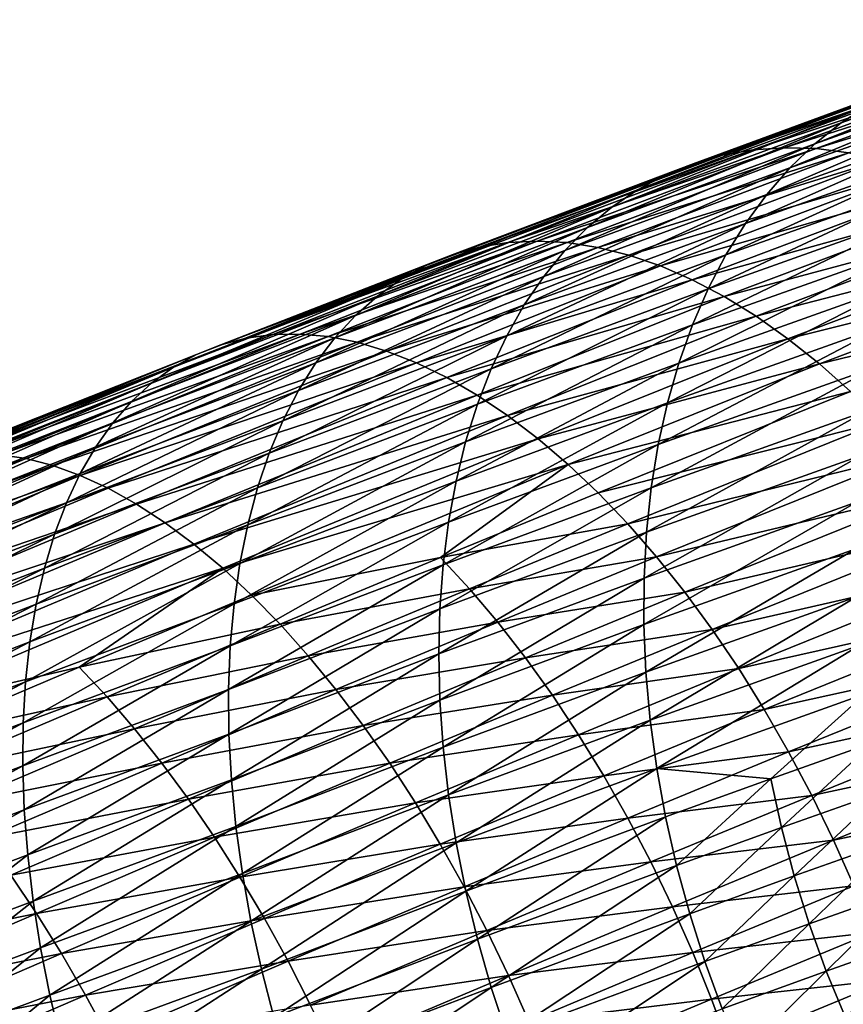
# Model space of a CAD drawing. Extents: x -148 to 357, y -520 to 98.
# Drawn here: x 284 to 292, y 34 to 43 of the extents above; entities that cross this region are included whole.
import ezdxf

# ---------------------------------------------------------------- set-up
doc = ezdxf.new("R2010")
doc.units = 0
doc.layers.add('L26', color=7, linetype='CONTINUOUS')

msp = doc.modelspace()

# ---------------------------------------------------------------- linework, layer by layer
at = {"layer": 'L26', "color": 7}
for points in [[(293.9235, 42.92316, -447.9023), (294.1946, 43.09356, -448.2231), (291.7753, 42.16189, -449.9778)], [(291.7753, 42.16189, -449.9778), (294.1946, 43.09356, -448.2231), (292.0269, 42.32591, -450.3174)], [(293.6655, 42.7268, -447.5854), (293.9235, 42.92316, -447.9023), (291.5369, 41.97192, -449.6423)], [(291.5369, 41.97192, -449.6423), (293.9235, 42.92316, -447.9023), (291.7753, 42.16189, -449.9778)], [(290.4377, 41.79347, -452.8359), (292.5652, 42.57344, -451.0031), (292.8495, 42.65592, -451.3464)], [(290.7034, 41.86957, -453.1953), (290.4377, 41.79347, -452.8359), (292.8495, 42.65592, -451.3464)], [(290.7034, 41.86957, -453.1953), (292.8495, 42.65592, -451.3464), (293.1425, 42.71037, -451.6881)], [(290.978, 41.91773, -453.5528), (290.7034, 41.86957, -453.1953), (293.1425, 42.71037, -451.6881)], [(290.978, 41.91773, -453.5528), (293.1425, 42.71037, -451.6881), (293.4429, 42.73657, -452.0266)], [(291.2602, 41.93778, -453.907), (290.978, 41.91773, -453.5528), (293.4429, 42.73657, -452.0266)], [(291.2602, 41.93778, -453.907), (293.4429, 42.73657, -452.0266), (293.7493, 42.73441, -452.3607)], [(291.5491, 41.92961, -454.2563), (291.2602, 41.93778, -453.907), (293.7493, 42.73441, -452.3607)], [(293.4217, 42.50532, -447.2739), (293.6655, 42.7268, -447.5854), (291.3125, 41.75679, -449.3123)], [(291.3125, 41.75679, -449.3123), (293.6655, 42.7268, -447.5854), (291.5369, 41.97192, -449.6423)], [(291.5491, 41.92961, -454.2563), (293.7493, 42.73441, -452.3607), (294.0606, 42.70389, -452.6889)], [(291.8433, 41.89327, -454.5993), (291.5491, 41.92961, -454.2563), (294.0606, 42.70389, -452.6889)], [(292.2906, 42.46328, -450.6596), (292.5652, 42.57344, -451.0031), (290.1821, 41.68978, -452.4761)], [(290.4377, 41.79347, -452.8359), (290.1821, 41.68978, -452.4761), (292.5652, 42.57344, -451.0031)], [(293.1932, 42.25965, -446.9691), (293.4217, 42.50532, -447.2739), (291.1031, 41.51742, -448.9892)], [(291.1031, 41.51742, -448.9892), (293.4217, 42.50532, -447.2739), (291.3125, 41.75679, -449.3123)], [(292.0269, 42.32591, -450.3174), (292.2906, 42.46328, -450.6596), (289.9374, 41.55892, -452.1176)], [(289.9374, 41.55892, -452.1176), (292.2906, 42.46328, -450.6596), (290.1821, 41.68978, -452.4761)], [(291.7753, 42.16189, -449.9778), (292.0269, 42.32591, -450.3174), (289.7049, 41.40144, -451.7617)], [(289.7049, 41.40144, -451.7617), (292.0269, 42.32591, -450.3174), (289.9374, 41.55892, -452.1176)], [(292.9808, 41.99081, -446.6722), (293.1932, 42.25965, -446.9691), (290.9097, 41.25479, -448.6743)], [(290.9097, 41.25479, -448.6743), (293.1932, 42.25965, -446.9691), (291.1031, 41.51742, -448.9892)], [(291.5369, 41.97192, -449.6423), (291.7753, 42.16189, -449.9778), (289.4855, 41.218, -451.41)], [(289.4855, 41.218, -451.41), (291.7753, 42.16189, -449.9778), (289.7049, 41.40144, -451.7617)], [(291.3125, 41.75679, -449.3123), (291.5369, 41.97192, -449.6423), (289.2801, 41.00937, -451.0639)], [(289.2801, 41.00937, -451.0639), (291.5369, 41.97192, -449.6423), (289.4855, 41.218, -451.41)], [(290.9097, 41.25479, -448.6743), (290.733, 40.97002, -448.369), (292.9808, 41.99081, -446.6722)], [(292.9808, 41.99081, -446.6722), (290.733, 40.97002, -448.369), (292.7855, 41.69993, -446.3845)], [(288.2632, 40.97132, -454.5082), (290.4377, 41.79347, -452.8359), (290.7034, 41.86957, -453.1953)], [(288.5098, 41.04068, -454.8822), (288.2632, 40.97132, -454.5082), (290.7034, 41.86957, -453.1953)], [(288.5098, 41.04068, -454.8822), (290.7034, 41.86957, -453.1953), (290.978, 41.91773, -453.5528)], [(288.7654, 41.08222, -455.2543), (288.5098, 41.04068, -454.8822), (290.978, 41.91773, -453.5528)], [(288.7654, 41.08222, -455.2543), (290.978, 41.91773, -453.5528), (291.2602, 41.93778, -453.907)], [(289.0292, 41.09578, -455.6227), (288.7654, 41.08222, -455.2543), (291.2602, 41.93778, -453.907)], [(289.0292, 41.09578, -455.6227), (291.2602, 41.93778, -453.907), (291.5491, 41.92961, -454.2563)], [(289.3, 41.08129, -455.9861), (289.0292, 41.09578, -455.6227), (291.5491, 41.92961, -454.2563)], [(289.3, 41.08129, -455.9861), (291.5491, 41.92961, -454.2563), (291.8433, 41.89327, -454.5993)], [(289.5767, 41.03881, -456.3427), (289.3, 41.08129, -455.9861), (291.8433, 41.89327, -454.5993)], [(289.5767, 41.03881, -456.3427), (291.8433, 41.89327, -454.5993), (292.1416, 41.82891, -454.9346)], [(288.0269, 40.87444, -454.1336), (290.1821, 41.68978, -452.4761), (290.4377, 41.79347, -452.8359)], [(288.2632, 40.97132, -454.5082), (288.0269, 40.87444, -454.1336), (290.4377, 41.79347, -452.8359)], [(289.858, 40.96853, -456.6911), (289.5767, 41.03881, -456.3427), (292.1416, 41.82891, -454.9346)], [(289.858, 40.96853, -456.6911), (292.1416, 41.82891, -454.9346), (292.4427, 41.7368, -455.2607)], [(289.9374, 41.55892, -452.1176), (290.1821, 41.68978, -452.4761), (287.8018, 40.75044, -453.7601)], [(288.0269, 40.87444, -454.1336), (287.8018, 40.75044, -453.7601), (290.1821, 41.68978, -452.4761)], [(291.1031, 41.51742, -448.9892), (291.3125, 41.75679, -449.3123), (289.0895, 40.77643, -450.7248)], [(289.0895, 40.77643, -450.7248), (291.3125, 41.75679, -449.3123), (289.2801, 41.00937, -451.0639)], [(290.1429, 40.87073, -457.0299), (289.858, 40.96853, -456.6911), (292.4427, 41.7368, -455.2607)], [(290.1429, 40.87073, -457.0299), (292.4427, 41.7368, -455.2607), (292.7454, 41.61732, -455.5763)], [(292.6081, 41.38823, -446.1071), (292.7855, 41.69993, -446.3845), (290.5738, 40.66429, -448.0745)], [(290.5738, 40.66429, -448.0745), (292.7855, 41.69993, -446.3845), (290.733, 40.97002, -448.369)], [(290.4301, 40.74584, -457.3577), (290.1429, 40.87073, -457.0299), (292.7454, 41.61732, -455.5763)], [(290.4301, 40.74584, -457.3577), (292.7454, 41.61732, -455.5763), (293.0485, 41.47098, -455.88)], [(289.7049, 41.40144, -451.7617), (289.9374, 41.55892, -452.1176), (287.5889, 40.59985, -453.3893)], [(287.5889, 40.59985, -453.3893), (289.9374, 41.55892, -452.1176), (287.8018, 40.75044, -453.7601)], [(290.9097, 41.25479, -448.6743), (291.1031, 41.51742, -448.9892), (288.9145, 40.52015, -450.3943)], [(288.9145, 40.52015, -450.3943), (291.1031, 41.51742, -448.9892), (289.0895, 40.77643, -450.7248)], [(290.7184, 40.59436, -457.6731), (290.4301, 40.74584, -457.3577), (293.0485, 41.47098, -455.88)], [(290.7184, 40.59436, -457.6731), (293.0485, 41.47098, -455.88), (293.3505, 41.29839, -456.1707)], [(289.4855, 41.218, -451.41), (289.7049, 41.40144, -451.7617), (287.389, 40.42329, -453.0227)], [(287.389, 40.42329, -453.0227), (289.7049, 41.40144, -451.7617), (287.5889, 40.59985, -453.3893)], [(290.5738, 40.66429, -448.0745), (290.4328, 40.33889, -447.7921), (292.6081, 41.38823, -446.1071)], [(292.6081, 41.38823, -446.1071), (290.4328, 40.33889, -447.7921), (292.4494, 41.05702, -445.8414)], [(288.9145, 40.52015, -450.3943), (288.756, 40.2416, -450.0737), (290.9097, 41.25479, -448.6743)], [(290.9097, 41.25479, -448.6743), (288.756, 40.2416, -450.0737), (290.733, 40.97002, -448.369)], [(291.0067, 40.41694, -457.9747), (290.7184, 40.59436, -457.6731), (293.3505, 41.29839, -456.1707)], [(291.0067, 40.41694, -457.9747), (293.3505, 41.29839, -456.1707), (293.6504, 41.10027, -456.447)], [(289.2801, 41.00937, -451.0639), (289.4855, 41.218, -451.41), (287.203, 40.2215, -452.6619)], [(287.203, 40.2215, -452.6619), (289.4855, 41.218, -451.41), (287.389, 40.42329, -453.0227)], [(286.4046, 40.21963, -456.3828), (288.5098, 41.04068, -454.8822), (288.7654, 41.08222, -455.2543)], [(286.6434, 40.25204, -456.7668), (286.4046, 40.21963, -456.3828), (288.7654, 41.08222, -455.2543)], [(286.6434, 40.25204, -456.7668), (288.7654, 41.08222, -455.2543), (289.0292, 41.09578, -455.6227)], [(286.8905, 40.25659, -457.1469), (286.6434, 40.25204, -456.7668), (289.0292, 41.09578, -455.6227)], [(286.8905, 40.25659, -457.1469), (289.0292, 41.09578, -455.6227), (289.3, 41.08129, -455.9861)], [(287.1449, 40.23325, -457.5214), (286.8905, 40.25659, -457.1469), (289.3, 41.08129, -455.9861)], [(287.1449, 40.23325, -457.5214), (289.3, 41.08129, -455.9861), (289.5767, 41.03881, -456.3427)], [(290.4328, 40.33889, -447.7921), (290.3104, 39.99518, -447.5231), (292.4494, 41.05702, -445.8414)], [(292.4494, 41.05702, -445.8414), (290.3104, 39.99518, -447.5231), (292.3101, 40.7077, -445.5883)], [(291.2936, 40.21433, -458.2613), (291.0067, 40.41694, -457.9747), (293.6504, 41.10027, -456.447)], [(291.2936, 40.21433, -458.2613), (293.6504, 41.10027, -456.447), (293.9468, 40.87745, -456.7078)], [(285.9561, 40.07186, -455.6094), (288.0269, 40.87444, -454.1336), (288.2632, 40.97132, -454.5082)], [(286.1752, 40.15949, -455.9965), (285.9561, 40.07186, -455.6094), (288.2632, 40.97132, -454.5082)], [(286.1752, 40.15949, -455.9965), (288.2632, 40.97132, -454.5082), (288.5098, 41.04068, -454.8822)], [(286.4046, 40.21963, -456.3828), (286.1752, 40.15949, -455.9965), (288.5098, 41.04068, -454.8822)], [(289.0895, 40.77643, -450.7248), (289.2801, 41.00937, -451.0639), (287.0316, 39.99534, -452.3084)], [(287.0316, 39.99534, -452.3084), (289.2801, 41.00937, -451.0639), (287.203, 40.2215, -452.6619)], [(287.4056, 40.18213, -457.8887), (287.1449, 40.23325, -457.5214), (289.5767, 41.03881, -456.3427)], [(287.4056, 40.18213, -457.8887), (289.5767, 41.03881, -456.3427), (289.858, 40.96853, -456.6911)], [(287.6714, 40.10343, -458.2474), (287.4056, 40.18213, -457.8887), (289.858, 40.96853, -456.6911)], [(287.6714, 40.10343, -458.2474), (289.858, 40.96853, -456.6911), (290.1429, 40.87073, -457.0299)], [(290.5738, 40.66429, -448.0745), (290.733, 40.97002, -448.369), (288.6145, 39.94197, -449.7643)], [(288.6145, 39.94197, -449.7643), (290.733, 40.97002, -448.369), (288.756, 40.2416, -450.0737)], [(293.9468, 40.87745, -456.7078), (291.5781, 39.98737, -458.5316), (291.2936, 40.21433, -458.2613)], [(293.9468, 40.87745, -456.7078), (294.2385, 40.63087, -456.9521), (291.5781, 39.98737, -458.5316)], [(285.7482, 39.95712, -455.2232), (287.8018, 40.75044, -453.7601), (288.0269, 40.87444, -454.1336)], [(285.9561, 40.07186, -455.6094), (285.7482, 39.95712, -455.2232), (288.0269, 40.87444, -454.1336)], [(287.9413, 39.99748, -458.596), (287.6714, 40.10343, -458.2474), (290.1429, 40.87073, -457.0299)], [(287.9413, 39.99748, -458.596), (290.1429, 40.87073, -457.0299), (290.4301, 40.74584, -457.3577)], [(287.5889, 40.59985, -453.3893), (287.8018, 40.75044, -453.7601), (285.5525, 39.81575, -454.8395)], [(285.7482, 39.95712, -455.2232), (285.5525, 39.81575, -454.8395), (287.8018, 40.75044, -453.7601)], [(288.9145, 40.52015, -450.3943), (289.0895, 40.77643, -450.7248), (286.8756, 39.74574, -451.9635)], [(286.8756, 39.74574, -451.9635), (289.0895, 40.77643, -450.7248), (287.0316, 39.99534, -452.3084)], [(288.2141, 39.86474, -458.9329), (287.9413, 39.99748, -458.596), (290.4301, 40.74584, -457.3577)], [(288.2141, 39.86474, -458.9329), (290.4301, 40.74584, -457.3577), (290.7184, 40.59436, -457.6731)], [(292.1906, 40.34171, -445.3489), (292.3101, 40.7077, -445.5883), (290.2074, 39.63461, -447.2683)], [(290.2074, 39.63461, -447.2683), (292.3101, 40.7077, -445.5883), (290.3104, 39.99518, -447.5231)], [(288.6145, 39.94197, -449.7643), (288.4907, 39.62249, -449.4674), (290.5738, 40.66429, -448.0745)], [(290.5738, 40.66429, -448.0745), (288.4907, 39.62249, -449.4674), (290.4328, 40.33889, -447.7921)], [(294.2385, 40.63087, -456.9521), (291.8588, 39.73701, -458.7847), (291.5781, 39.98737, -458.5316)], [(287.389, 40.42329, -453.0227), (287.5889, 40.59985, -453.3893), (285.3696, 39.64835, -454.4599)], [(285.3696, 39.64835, -454.4599), (287.5889, 40.59985, -453.3893), (285.5525, 39.81575, -454.8395)], [(288.4886, 39.70575, -459.2567), (288.2141, 39.86474, -458.9329), (290.7184, 40.59436, -457.6731)], [(288.4886, 39.70575, -459.2567), (290.7184, 40.59436, -457.6731), (291.0067, 40.41694, -457.9747)], [(286.8756, 39.74574, -451.9635), (286.7356, 39.47376, -451.6289), (288.9145, 40.52015, -450.3943)], [(288.9145, 40.52015, -450.3943), (286.7356, 39.47376, -451.6289), (288.756, 40.2416, -450.0737)], [(287.203, 40.2215, -452.6619), (287.389, 40.42329, -453.0227), (285.2005, 39.45561, -454.0861)], [(285.2005, 39.45561, -454.0861), (287.389, 40.42329, -453.0227), (285.3696, 39.64835, -454.4599)], [(288.7638, 39.52119, -459.5661), (288.4886, 39.70575, -459.2567), (291.0067, 40.41694, -457.9747)], [(288.7638, 39.52119, -459.5661), (291.0067, 40.41694, -457.9747), (291.2936, 40.21433, -458.2613)], [(283.9536, 39.17318, -458.476), (286.6434, 40.25204, -456.7668), (286.8905, 40.25659, -457.1469)], [(284.1811, 39.16645, -458.868), (283.9536, 39.17318, -458.476), (286.8905, 40.25659, -457.1469)], [(284.1811, 39.16645, -458.868), (286.8905, 40.25659, -457.1469), (287.1449, 40.23325, -457.5214)], [(288.4907, 39.62249, -449.4674), (288.3849, 39.28452, -449.1844), (290.4328, 40.33889, -447.7921)], [(290.4328, 40.33889, -447.7921), (288.3849, 39.28452, -449.1844), (290.3104, 39.99518, -447.5231)], [(292.0915, 39.9606, -445.1242), (292.1906, 40.34171, -445.3489), (290.1239, 39.25868, -447.0291)], [(290.1239, 39.25868, -447.0291), (292.1906, 40.34171, -445.3489), (290.2074, 39.63461, -447.2683)], [(283.5253, 39.10357, -457.6804), (286.1752, 40.15949, -455.9965), (286.4046, 40.21963, -456.3828)], [(283.7346, 39.15219, -458.0796), (283.5253, 39.10357, -457.6804), (286.4046, 40.21963, -456.3828)], [(283.7346, 39.15219, -458.0796), (286.4046, 40.21963, -456.3828), (286.6434, 40.25204, -456.7668)], [(283.9536, 39.17318, -458.476), (283.7346, 39.15219, -458.0796), (286.6434, 40.25204, -456.7668)], [(284.4164, 39.13204, -459.254), (284.1811, 39.16645, -458.868), (287.1449, 40.23325, -457.5214)], [(284.4164, 39.13204, -459.254), (287.1449, 40.23325, -457.5214), (287.4056, 40.18213, -457.8887)], [(284.6583, 39.07008, -459.6324), (284.4164, 39.13204, -459.254), (287.4056, 40.18213, -457.8887)], [(284.6583, 39.07008, -459.6324), (287.4056, 40.18213, -457.8887), (287.6714, 40.10343, -458.2474)], [(287.0316, 39.99534, -452.3084), (287.203, 40.2215, -452.6619), (285.0458, 39.23834, -453.7195)], [(285.0458, 39.23834, -453.7195), (287.203, 40.2215, -452.6619), (285.2005, 39.45561, -454.0861)], [(288.6145, 39.94197, -449.7643), (288.756, 40.2416, -450.0737), (286.6123, 39.18055, -451.3059)], [(286.6123, 39.18055, -451.3059), (288.756, 40.2416, -450.0737), (286.7356, 39.47376, -451.6289)], [(291.2936, 40.21433, -458.2613), (289.0384, 39.31182, -459.8598), (288.7638, 39.52119, -459.5661)], [(291.2936, 40.21433, -458.2613), (291.5781, 39.98737, -458.5316), (289.0384, 39.31182, -459.8598)], [(283.3263, 39.02752, -457.2802), (285.9561, 40.07186, -455.6094), (286.1752, 40.15949, -455.9965)], [(283.5253, 39.10357, -457.6804), (283.3263, 39.02752, -457.2802), (286.1752, 40.15949, -455.9965)], [(284.9059, 38.98084, -460.0015), (284.6583, 39.07008, -459.6324), (287.6714, 40.10343, -458.2474)], [(284.9059, 38.98084, -460.0015), (287.6714, 40.10343, -458.2474), (287.9413, 39.99748, -458.596)], [(283.1387, 38.92437, -456.8807), (285.7482, 39.95712, -455.2232), (285.9561, 40.07186, -455.6094)], [(283.3263, 39.02752, -457.2802), (283.1387, 38.92437, -456.8807), (285.9561, 40.07186, -455.6094)], [(285.1582, 38.86469, -460.3598), (284.9059, 38.98084, -460.0015), (287.9413, 39.99748, -458.596)], [(286.8756, 39.74574, -451.9635), (287.0316, 39.99534, -452.3084), (284.9061, 38.99746, -453.3617)], [(284.9061, 38.99746, -453.3617), (287.0316, 39.99534, -452.3084), (285.0458, 39.23834, -453.7195)], [(285.1582, 38.86469, -460.3598), (287.9413, 39.99748, -458.596), (288.2141, 39.86474, -458.9329)], [(290.2074, 39.63461, -447.2683), (290.3104, 39.99518, -447.5231), (288.2979, 38.92947, -448.9163)], [(288.2979, 38.92947, -448.9163), (290.3104, 39.99518, -447.5231), (288.3849, 39.28452, -449.1844)], [(282.963, 38.79455, -456.4834), (285.5525, 39.81575, -454.8395), (285.7482, 39.95712, -455.2232)], [(283.1387, 38.92437, -456.8807), (282.963, 38.79455, -456.4834), (285.7482, 39.95712, -455.2232)], [(286.6123, 39.18055, -451.3059), (286.5061, 38.86731, -450.9959), (288.6145, 39.94197, -449.7643)], [(288.6145, 39.94197, -449.7643), (286.5061, 38.86731, -450.9959), (288.4907, 39.62249, -449.4674)], [(291.5781, 39.98737, -458.5316), (289.3113, 39.07853, -460.1366), (289.0384, 39.31182, -459.8598)], [(291.5781, 39.98737, -458.5316), (291.8588, 39.73701, -458.7847), (289.3113, 39.07853, -460.1366)], [(292.0132, 39.56597, -444.9153), (292.0915, 39.9606, -445.1242), (290.0606, 38.86899, -446.8063)], [(290.0606, 38.86899, -446.8063), (292.0915, 39.9606, -445.1242), (290.1239, 39.25868, -447.0291)], [(285.3696, 39.64835, -454.4599), (285.5525, 39.81575, -454.8395), (282.8002, 38.63859, -456.0901)], [(282.963, 38.79455, -456.4834), (282.8002, 38.63859, -456.0901), (285.5525, 39.81575, -454.8395)], [(285.414, 38.72211, -460.7059), (285.1582, 38.86469, -460.3598), (288.2141, 39.86474, -458.9329)], [(285.414, 38.72211, -460.7059), (288.2141, 39.86474, -458.9329), (288.4886, 39.70575, -459.2567)], [(284.9061, 38.99746, -453.3617), (284.7821, 38.73397, -453.0143), (286.8756, 39.74574, -451.9635)], [(286.8756, 39.74574, -451.9635), (284.7821, 38.73397, -453.0143), (286.7356, 39.47376, -451.6289)], [(291.8588, 39.73701, -458.7847), (289.5814, 38.8223, -460.3953), (289.3113, 39.07853, -460.1366)], [(291.8588, 39.73701, -458.7847), (292.1347, 39.4643, -459.0192), (289.5814, 38.8223, -460.3953)], [(285.2005, 39.45561, -454.0861), (285.3696, 39.64835, -454.4599), (282.6508, 38.45717, -455.7024)], [(282.6508, 38.45717, -455.7024), (285.3696, 39.64835, -454.4599), (282.8002, 38.63859, -456.0901)], [(285.6724, 38.55371, -461.0382), (285.414, 38.72211, -460.7059), (288.4886, 39.70575, -459.2567)], [(285.6724, 38.55371, -461.0382), (288.4886, 39.70575, -459.2567), (288.7638, 39.52119, -459.5661)], [(290.1239, 39.25868, -447.0291), (290.2074, 39.63461, -447.2683), (288.2298, 38.55882, -448.6643)], [(288.2298, 38.55882, -448.6643), (290.2074, 39.63461, -447.2683), (288.2979, 38.92947, -448.9163)], [(286.5061, 38.86731, -450.9959), (286.4174, 38.53539, -450.7001), (288.4907, 39.62249, -449.4674)], [(288.4907, 39.62249, -449.4674), (286.4174, 38.53539, -450.7001), (288.3849, 39.28452, -449.1844)], [(291.9561, 39.15947, -444.7229), (292.0132, 39.56597, -444.9153), (290.0175, 38.46715, -446.6009)], [(290.0175, 38.46715, -446.6009), (292.0132, 39.56597, -444.9153), (290.0606, 38.86899, -446.8063)], [(285.0458, 39.23834, -453.7195), (285.2005, 39.45561, -454.0861), (282.5156, 38.25102, -455.322)], [(282.5156, 38.25102, -455.322), (285.2005, 39.45561, -454.0861), (282.6508, 38.45717, -455.7024)], [(286.6123, 39.18055, -451.3059), (286.7356, 39.47376, -451.6289), (284.6742, 38.44899, -452.6787)], [(284.6742, 38.44899, -452.6787), (286.7356, 39.47376, -451.6289), (284.7821, 38.73397, -453.0143)], [(288.7638, 39.52119, -459.5661), (285.9322, 38.36019, -461.3553), (285.6724, 38.55371, -461.0382)], [(288.7638, 39.52119, -459.5661), (289.0384, 39.31182, -459.8598), (285.9322, 38.36019, -461.3553)], [(289.8475, 38.5442, -460.6349), (289.5814, 38.8223, -460.3953), (292.1347, 39.4643, -459.0192)], [(289.8475, 38.5442, -460.6349), (292.1347, 39.4643, -459.0192), (292.4046, 39.1704, -459.2345)], [(289.0384, 39.31182, -459.8598), (286.1923, 38.14236, -461.656), (285.9322, 38.36019, -461.3553)], [(289.0384, 39.31182, -459.8598), (289.3113, 39.07853, -460.1366), (286.1923, 38.14236, -461.656)], [(288.2979, 38.92947, -448.9163), (288.3849, 39.28452, -449.1844), (286.3467, 38.18615, -450.4198)], [(286.3467, 38.18615, -450.4198), (288.3849, 39.28452, -449.1844), (286.4174, 38.53539, -450.7001)], [(284.9061, 38.99746, -453.3617), (285.0458, 39.23834, -453.7195), (282.395, 38.02103, -454.9504)], [(282.395, 38.02103, -454.9504), (285.0458, 39.23834, -453.7195), (282.5156, 38.25102, -455.322)], [(290.0606, 38.86899, -446.8063), (290.1239, 39.25868, -447.0291), (288.1809, 38.17415, -448.4294)], [(288.1809, 38.17415, -448.4294), (290.1239, 39.25868, -447.0291), (288.2298, 38.55882, -448.6643)], [(281.1964, 37.93759, -460.5293), (284.1811, 39.16645, -458.868), (284.4164, 39.13204, -459.254)], [(281.4122, 37.89133, -460.9253), (281.1964, 37.93759, -460.5293), (284.4164, 39.13204, -459.254)], [(281.4122, 37.89133, -460.9253), (284.4164, 39.13204, -459.254), (284.6583, 39.07008, -459.6324)], [(284.6742, 38.44899, -452.6787), (284.5829, 38.14369, -452.3562), (286.6123, 39.18055, -451.3059)], [(286.6123, 39.18055, -451.3059), (284.5829, 38.14369, -452.3562), (286.5061, 38.86731, -450.9959)], [(292.4046, 39.1704, -459.2345), (290.1085, 38.24539, -460.8542), (289.8475, 38.5442, -460.6349)], [(290.0175, 38.46715, -446.6009), (289.9949, 38.05485, -446.4137), (291.9561, 39.15947, -444.7229)], [(291.9561, 39.15947, -444.7229), (289.9949, 38.05485, -446.4137), (291.9203, 38.74281, -444.5479)], [(292.4046, 39.1704, -459.2345), (292.6672, 38.85652, -459.4294), (290.1085, 38.24539, -460.8542)], [(281.6352, 37.81779, -461.3131), (281.4122, 37.89133, -460.9253), (284.6583, 39.07008, -459.6324)], [(281.6352, 37.81779, -461.3131), (284.6583, 39.07008, -459.6324), (284.9059, 38.98084, -460.0015)], [(289.3113, 39.07853, -460.1366), (286.4516, 37.90114, -461.939), (286.1923, 38.14236, -461.656)], [(289.3113, 39.07853, -460.1366), (288.1588, 38.23923, -461.32), (286.4516, 37.90114, -461.939)], [(289.3113, 39.07853, -460.1366), (289.5814, 38.8223, -460.3953), (288.1588, 38.23923, -461.32)], [(281.8644, 37.71727, -461.6911), (281.6352, 37.81779, -461.3131), (284.9059, 38.98084, -460.0015)], [(281.8644, 37.71727, -461.6911), (284.9059, 38.98084, -460.0015), (285.1582, 38.86469, -460.3598)], [(282.395, 38.02103, -454.9504), (282.2895, 37.76816, -454.5892), (284.9061, 38.99746, -453.3617)], [(284.9061, 38.99746, -453.3617), (282.2895, 37.76816, -454.5892), (284.7821, 38.73397, -453.0143)], [(288.2298, 38.55882, -448.6643), (288.2979, 38.92947, -448.9163), (286.2943, 37.82107, -450.1562)], [(286.2943, 37.82107, -450.1562), (288.2979, 38.92947, -448.9163), (286.3467, 38.18615, -450.4198)], [(282.0988, 37.5902, -462.0578), (281.8644, 37.71727, -461.6911), (285.1582, 38.86469, -460.3598)], [(282.0988, 37.5902, -462.0578), (285.1582, 38.86469, -460.3598), (285.414, 38.72211, -460.7059)], [(284.5829, 38.14369, -452.3562), (284.5086, 37.81938, -452.0482), (286.5061, 38.86731, -450.9959)], [(286.5061, 38.86731, -450.9959), (284.5086, 37.81938, -452.0482), (286.4174, 38.53539, -450.7001)], [(290.0175, 38.46715, -446.6009), (290.0606, 38.86899, -446.8063), (288.1516, 37.77704, -448.2127)], [(288.1516, 37.77704, -448.2127), (290.0606, 38.86899, -446.8063), (288.1809, 38.17415, -448.4294)], [(290.3633, 37.92713, -461.0524), (290.1085, 38.24539, -460.8542), (292.6672, 38.85652, -459.4294)], [(290.3633, 37.92713, -461.0524), (292.6672, 38.85652, -459.4294), (292.9217, 38.52399, -459.6032)], [(288.1588, 38.23923, -461.32), (289.5814, 38.8223, -460.3953), (289.8475, 38.5442, -460.6349)], [(282.3375, 37.43712, -462.4115), (282.0988, 37.5902, -462.0578), (285.414, 38.72211, -460.7059)], [(284.6742, 38.44899, -452.6787), (284.7821, 38.73397, -453.0143), (282.1997, 37.49346, -454.2399)], [(282.1997, 37.49346, -454.2399), (284.7821, 38.73397, -453.0143), (282.2895, 37.76816, -454.5892)], [(282.3375, 37.43712, -462.4115), (285.414, 38.72211, -460.7059), (285.6724, 38.55371, -461.0382)], [(291.9061, 38.31774, -444.391), (291.9203, 38.74281, -444.5479), (289.9929, 37.63383, -446.2456)], [(289.9929, 37.63383, -446.2456), (291.9203, 38.74281, -444.5479), (289.9949, 38.05485, -446.4137)], [(285.6724, 38.55371, -461.0382), (282.5795, 37.25865, -462.7508), (282.3375, 37.43712, -462.4115)], [(285.6724, 38.55371, -461.0382), (285.9322, 38.36019, -461.3553), (282.5795, 37.25865, -462.7508)], [(286.3467, 38.18615, -450.4198), (286.4174, 38.53539, -450.7001), (284.4516, 37.4774, -451.7561)], [(284.4516, 37.4774, -451.7561), (286.4174, 38.53539, -450.7001), (284.5086, 37.81938, -452.0482)], [(288.1809, 38.17415, -448.4294), (288.2298, 38.55882, -448.6643), (286.2604, 37.44168, -449.9104)], [(286.2604, 37.44168, -449.9104), (288.2298, 38.55882, -448.6643), (286.2943, 37.82107, -450.1562)], [(289.8475, 38.5442, -460.6349), (288.4191, 37.95775, -461.5619), (288.1588, 38.23923, -461.32)], [(289.8475, 38.5442, -460.6349), (290.1085, 38.24539, -460.8542), (288.4191, 37.95775, -461.5619)], [(292.9217, 38.52399, -459.6032), (290.6109, 37.59075, -461.2287), (290.3633, 37.92713, -461.0524)], [(292.9217, 38.52399, -459.6032), (293.1668, 38.1742, -459.7552), (290.6109, 37.59075, -461.2287)], [(282.1997, 37.49346, -454.2399), (282.1259, 37.19809, -453.904), (284.6742, 38.44899, -452.6787)], [(284.6742, 38.44899, -452.6787), (282.1259, 37.19809, -453.904), (284.5829, 38.14369, -452.3562)], [(288.1516, 37.77704, -448.2127), (288.1418, 37.36919, -448.015), (290.0175, 38.46715, -446.6009)], [(290.0175, 38.46715, -446.6009), (288.1418, 37.36919, -448.015), (289.9949, 38.05485, -446.4137)], [(285.9322, 38.36019, -461.3553), (282.8236, 37.05556, -463.0743), (282.5795, 37.25865, -462.7508)], [(285.9322, 38.36019, -461.3553), (286.1923, 38.14236, -461.656), (282.8236, 37.05556, -463.0743)], [(289.9929, 37.63383, -446.2456), (290.0115, 37.20585, -446.0972), (291.9061, 38.31774, -444.391)], [(291.9061, 38.31774, -444.391), (290.0115, 37.20585, -446.0972), (291.9135, 37.88603, -444.2528)], [(288.1588, 38.23923, -461.32), (286.7091, 37.63754, -462.2031), (286.4516, 37.90114, -461.939)], [(288.1588, 38.23923, -461.32), (288.4191, 37.95775, -461.5619), (286.7091, 37.63754, -462.2031)], [(288.6749, 37.65587, -461.7832), (288.4191, 37.95775, -461.5619), (290.1085, 38.24539, -460.8542)], [(288.6749, 37.65587, -461.7832), (290.1085, 38.24539, -460.8542), (290.3633, 37.92713, -461.0524)], [(282.1259, 37.19809, -453.904), (282.0684, 36.88328, -453.5829), (284.5829, 38.14369, -452.3562)], [(284.5829, 38.14369, -452.3562), (282.0684, 36.88328, -453.5829), (284.5086, 37.81938, -452.0482)], [(286.1923, 38.14236, -461.656), (283.069, 36.8287, -463.3806), (282.8236, 37.05556, -463.0743)], [(286.1923, 38.14236, -461.656), (284.8968, 37.24945, -462.8262), (283.069, 36.8287, -463.3806)], [(286.2943, 37.82107, -450.1562), (286.3467, 38.18615, -450.4198), (284.4122, 37.11919, -451.4811)], [(284.4122, 37.11919, -451.4811), (286.3467, 38.18615, -450.4198), (284.4516, 37.4774, -451.7561)], [(286.4516, 37.90114, -461.939), (284.8968, 37.24945, -462.8262), (286.1923, 38.14236, -461.656)], [(288.1516, 37.77704, -448.2127), (288.1809, 38.17415, -448.4294), (286.245, 37.04957, -449.6833)], [(286.245, 37.04957, -449.6833), (288.1809, 38.17415, -448.4294), (286.2604, 37.44168, -449.9104)], [(290.8502, 37.23767, -461.3823), (290.6109, 37.59075, -461.2287), (293.1668, 38.1742, -459.7552)], [(290.8502, 37.23767, -461.3823), (293.1668, 38.1742, -459.7552), (293.4015, 37.80862, -459.8847)], [(288.1516, 36.95228, -447.8372), (289.9949, 38.05485, -446.4137), (288.1418, 37.36919, -448.015)], [(289.9929, 37.63383, -446.2456), (289.9949, 38.05485, -446.4137), (288.1516, 36.95228, -447.8372)], [(286.9637, 37.35266, -462.4471), (286.7091, 37.63754, -462.2031), (288.4191, 37.95775, -461.5619)], [(286.9637, 37.35266, -462.4471), (288.4191, 37.95775, -461.5619), (288.6749, 37.65587, -461.7832)], [(286.4516, 37.90114, -461.939), (286.7091, 37.63754, -462.2031), (284.8968, 37.24945, -462.8262)], [(290.3633, 37.92713, -461.0524), (288.925, 37.33487, -461.983), (288.6749, 37.65587, -461.7832)], [(290.3633, 37.92713, -461.0524), (290.6109, 37.59075, -461.2287), (288.925, 37.33487, -461.983)], [(290.0505, 36.77269, -445.9693), (291.9135, 37.88603, -444.2528), (290.0115, 37.20585, -446.0972)], [(291.9424, 37.44951, -444.1339), (291.9135, 37.88603, -444.2528), (290.0505, 36.77269, -445.9693)], [(284.4516, 37.4774, -451.7561), (284.5086, 37.81938, -452.0482), (282.0274, 36.55037, -453.2779)], [(282.0274, 36.55037, -453.2779), (284.5086, 37.81938, -452.0482), (282.0684, 36.88328, -453.5829)], [(286.2604, 37.44168, -449.9104), (286.2943, 37.82107, -450.1562), (284.3905, 36.74625, -451.2242)], [(284.3905, 36.74625, -451.2242), (286.2943, 37.82107, -450.1562), (284.4122, 37.11919, -451.4811)], [(286.245, 37.04957, -449.6833), (286.2484, 36.64639, -449.476), (288.1516, 37.77704, -448.2127)], [(288.1516, 37.77704, -448.2127), (286.2484, 36.64639, -449.476), (288.1418, 37.36919, -448.015)], [(293.4015, 37.80862, -459.8847), (291.0802, 36.86937, -461.5126), (290.8502, 37.23767, -461.3823)], [(293.4015, 37.80862, -459.8847), (293.6249, 37.42878, -459.9911), (291.0802, 36.86937, -461.5126)], [(285.1479, 36.98192, -463.0925), (284.8968, 37.24945, -462.8262), (286.7091, 37.63754, -462.2031)], [(285.1479, 36.98192, -463.0925), (286.7091, 37.63754, -462.2031), (286.9637, 37.35266, -462.4471)], [(288.6749, 37.65587, -461.7832), (287.2143, 37.0477, -462.6701), (286.9637, 37.35266, -462.4471)], [(288.6749, 37.65587, -461.7832), (288.925, 37.33487, -461.983), (287.2143, 37.0477, -462.6701)], [(288.1516, 36.95228, -447.8372), (288.1811, 36.52808, -447.68), (289.9929, 37.63383, -446.2456)], [(289.9929, 37.63383, -446.2456), (288.1811, 36.52808, -447.68), (290.0115, 37.20585, -446.0972)], [(289.1685, 36.99608, -462.1603), (288.925, 37.33487, -461.983), (290.6109, 37.59075, -461.2287)], [(289.1685, 36.99608, -462.1603), (290.6109, 37.59075, -461.2287), (290.8502, 37.23767, -461.3823)], [(284.4122, 37.11919, -451.4811), (284.4516, 37.4774, -451.7561), (282.0031, 36.20073, -452.9904)], [(282.0031, 36.20073, -452.9904), (284.4516, 37.4774, -451.7561), (282.0274, 36.55037, -453.2779)], [(286.245, 37.04957, -449.6833), (286.2604, 37.44168, -449.9104), (284.3865, 36.36015, -450.9867)], [(284.3865, 36.36015, -450.9867), (286.2604, 37.44168, -449.9104), (284.3905, 36.74625, -451.2242)], [(290.1099, 36.3362, -445.8622), (291.9424, 37.44951, -444.1339), (290.0505, 36.77269, -445.9693)], [(291.9928, 37.00998, -444.0348), (291.9424, 37.44951, -444.1339), (290.1099, 36.3362, -445.8622)], [(293.6249, 37.42878, -459.9911), (291.3, 36.48739, -461.619), (291.0802, 36.86937, -461.5126)], [(293.6249, 37.42878, -459.9911), (293.8361, 37.03627, -460.0741), (291.3, 36.48739, -461.619)], [(286.9637, 37.35266, -462.4471), (285.3965, 36.69344, -463.3384), (285.1479, 36.98192, -463.0925)], [(286.9637, 37.35266, -462.4471), (287.2143, 37.0477, -462.6701), (285.3965, 36.69344, -463.3384)], [(286.2704, 36.23383, -449.2895), (288.1418, 37.36919, -448.015), (286.2484, 36.64639, -449.476)], [(288.1516, 36.95228, -447.8372), (288.1418, 37.36919, -448.015), (286.2704, 36.23383, -449.2895)], [(287.4599, 36.72395, -462.8711), (287.2143, 37.0477, -462.6701), (288.925, 37.33487, -461.983)], [(287.4599, 36.72395, -462.8711), (288.925, 37.33487, -461.983), (289.1685, 36.99608, -462.1603)], [(283.3147, 36.57901, -463.6684), (283.069, 36.8287, -463.3806), (284.8968, 37.24945, -462.8262)], [(283.3147, 36.57901, -463.6684), (284.8968, 37.24945, -462.8262), (285.1479, 36.98192, -463.0925)], [(290.8502, 37.23767, -461.3823), (289.4043, 36.64094, -462.3146), (289.1685, 36.99608, -462.1603)], [(290.8502, 37.23767, -461.3823), (291.0802, 36.86937, -461.5126), (289.4043, 36.64094, -462.3146)], [(288.2299, 36.09836, -447.5441), (290.0115, 37.20585, -446.0972), (288.1811, 36.52808, -447.68)], [(290.0505, 36.77269, -445.9693), (290.0115, 37.20585, -446.0972), (288.2299, 36.09836, -447.5441)], [(284.3905, 36.74625, -451.2242), (284.4122, 37.11919, -451.4811), (281.9957, 35.83585, -452.7214)], [(281.9957, 35.83585, -452.7214), (284.4122, 37.11919, -451.4811), (282.0031, 36.20073, -452.9904)], [(285.1479, 36.98192, -463.0925), (283.5594, 36.30754, -463.9367), (283.3147, 36.57901, -463.6684)], [(285.1479, 36.98192, -463.0925), (285.3965, 36.69344, -463.3384), (283.5594, 36.30754, -463.9367)], [(284.3865, 36.36015, -450.9867), (284.4005, 35.96251, -450.7694), (286.245, 37.04957, -449.6833)], [(286.245, 37.04957, -449.6833), (284.4005, 35.96251, -450.7694), (286.2484, 36.64639, -449.476)], [(285.6418, 36.3852, -463.5628), (285.3965, 36.69344, -463.3384), (287.2143, 37.0477, -462.6701)], [(285.6418, 36.3852, -463.5628), (287.2143, 37.0477, -462.6701), (287.4599, 36.72395, -462.8711)], [(289.1685, 36.99608, -462.1603), (287.6993, 36.38274, -463.0493), (287.4599, 36.72395, -462.8711)], [(289.1685, 36.99608, -462.1603), (289.4043, 36.64094, -462.3146), (287.6993, 36.38274, -463.0493)], [(291.1395, 36.24142, -444.8808), (291.9928, 37.00998, -444.0348), (290.1099, 36.3362, -445.8622)], [(292.0645, 36.56932, -443.956), (291.9928, 37.00998, -444.0348), (291.1395, 36.24142, -444.8808)], [(291.5086, 36.09332, -461.7011), (291.3, 36.48739, -461.619), (293.8361, 37.03627, -460.0741)], [(291.5086, 36.09332, -461.7011), (293.8361, 37.03627, -460.0741), (294.0341, 36.63275, -460.1333)], [(286.2704, 36.23383, -449.2895), (286.3109, 35.81361, -449.1242), (288.1516, 36.95228, -447.8372)], [(288.1516, 36.95228, -447.8372), (286.3109, 35.81361, -449.1242), (288.1811, 36.52808, -447.68)], [(291.0802, 36.86937, -461.5126), (289.6315, 36.27092, -462.445), (289.4043, 36.64094, -462.3146)], [(291.0802, 36.86937, -461.5126), (291.3, 36.48739, -461.619), (289.6315, 36.27092, -462.445)], [(282.005, 35.45725, -452.4722), (284.3905, 36.74625, -451.2242), (281.9957, 35.83585, -452.7214)], [(284.3865, 36.36015, -450.9867), (284.3905, 36.74625, -451.2242), (282.005, 35.45725, -452.4722)], [(287.4599, 36.72395, -462.8711), (285.8826, 36.05851, -463.7648), (285.6418, 36.3852, -463.5628)], [(287.4599, 36.72395, -462.8711), (287.6993, 36.38274, -463.0493), (285.8826, 36.05851, -463.7648)], [(288.2981, 35.66492, -447.43), (290.0505, 36.77269, -445.9693), (288.2299, 36.09836, -447.5441)], [(290.1099, 36.3362, -445.8622), (290.0505, 36.77269, -445.9693), (288.2981, 35.66492, -447.43)], [(283.8024, 36.01543, -464.184), (283.5594, 36.30754, -463.9367), (285.3965, 36.69344, -463.3384)], [(283.8024, 36.01543, -464.184), (285.3965, 36.69344, -463.3384), (285.6418, 36.3852, -463.5628)], [(284.4321, 35.55499, -450.5733), (286.2484, 36.64639, -449.476), (284.4005, 35.96251, -450.7694)], [(286.2704, 36.23383, -449.2895), (286.2484, 36.64639, -449.476), (284.4321, 35.55499, -450.5733)], [(289.4043, 36.64094, -462.3146), (287.9317, 36.02552, -463.2039), (287.6993, 36.38274, -463.0493)], [(289.4043, 36.64094, -462.3146), (289.6315, 36.27092, -462.445), (287.9317, 36.02552, -463.2039)], [(291.705, 35.68884, -461.7586), (291.5086, 36.09332, -461.7011), (294.0341, 36.63275, -460.1333)], [(291.705, 35.68884, -461.7586), (294.0341, 36.63275, -460.1333), (294.218, 36.2199, -460.1684)], [(286.3699, 35.3875, -448.9811), (288.1811, 36.52808, -447.68), (286.3109, 35.81361, -449.1242)], [(288.2299, 36.09836, -447.5441), (288.1811, 36.52808, -447.68), (286.3699, 35.3875, -448.9811)], [(291.2354, 35.80256, -444.8196), (292.0645, 36.56932, -443.956), (291.1395, 36.24142, -444.8808)], [(292.157, 36.12936, -443.8979), (292.0645, 36.56932, -443.956), (291.2354, 35.80256, -444.8196)], [(289.849, 35.88759, -462.5511), (289.6315, 36.27092, -462.445), (291.3, 36.48739, -461.619)], [(289.849, 35.88759, -462.5511), (291.3, 36.48739, -461.619), (291.5086, 36.09332, -461.7011)], [(282.005, 35.45725, -452.4722), (282.0312, 35.06652, -452.2438), (284.3865, 36.36015, -450.9867)], [(284.3865, 36.36015, -450.9867), (282.0312, 35.06652, -452.2438), (284.4005, 35.96251, -450.7694)], [(285.6418, 36.3852, -463.5628), (284.0424, 35.70391, -464.4096), (283.8024, 36.01543, -464.184)], [(285.6418, 36.3852, -463.5628), (285.8826, 36.05851, -463.7648), (284.0424, 35.70391, -464.4096)], [(287.6993, 36.38274, -463.0493), (286.1179, 35.71473, -463.9437), (285.8826, 36.05851, -463.7648)], [(287.6993, 36.38274, -463.0493), (287.9317, 36.02552, -463.2039), (286.1179, 35.71473, -463.9437)], [(288.1561, 35.65379, -463.3344), (287.9317, 36.02552, -463.2039), (289.6315, 36.27092, -462.445)], [(288.1561, 35.65379, -463.3344), (289.6315, 36.27092, -462.445), (289.849, 35.88759, -462.5511)], [(288.3852, 35.22959, -447.3383), (290.1099, 36.3362, -445.8622), (288.2981, 35.66492, -447.43)], [(290.1894, 35.89818, -445.7765), (290.1099, 36.3362, -445.8622), (288.3852, 35.22959, -447.3383)], [(291.1395, 36.24142, -444.8808), (290.1099, 36.3362, -445.8622), (290.1894, 35.89818, -445.7765)], [(284.4321, 35.55499, -450.5733), (284.4814, 35.13931, -450.3992), (286.2704, 36.23383, -449.2895)], [(286.2704, 36.23383, -449.2895), (284.4814, 35.13931, -450.3992), (286.3109, 35.81361, -449.1242)], [(290.2887, 35.46049, -445.7125), (291.1395, 36.24142, -444.8808), (290.1894, 35.89818, -445.7765)], [(291.2354, 35.80256, -444.8196), (291.1395, 36.24142, -444.8808), (290.2887, 35.46049, -445.7125)], [(291.8887, 35.27563, -461.7911), (291.705, 35.68884, -461.7586), (294.218, 36.2199, -460.1684)], [(286.447, 34.95729, -448.8607), (288.2299, 36.09836, -447.5441), (286.3699, 35.3875, -448.9811)], [(288.2981, 35.66492, -447.43), (288.2299, 36.09836, -447.5441), (286.447, 34.95729, -448.8607)], [(290.056, 35.49255, -462.6325), (289.849, 35.88759, -462.5511), (291.5086, 36.09332, -461.7011)], [(290.056, 35.49255, -462.6325), (291.5086, 36.09332, -461.7011), (291.705, 35.68884, -461.7586)], [(291.3511, 35.36605, -444.7799), (292.157, 36.12936, -443.8979), (291.2354, 35.80256, -444.8196)], [(292.2701, 35.69194, -443.8605), (292.157, 36.12936, -443.8979), (291.3511, 35.36605, -444.7799)], [(285.8826, 36.05851, -463.7648), (284.2785, 35.37428, -464.6123), (284.0424, 35.70391, -464.4096)], [(285.8826, 36.05851, -463.7648), (286.1179, 35.71473, -463.9437), (284.2785, 35.37428, -464.6123)], [(286.3468, 35.35531, -464.0985), (286.1179, 35.71473, -463.9437), (287.9317, 36.02552, -463.2039)], [(286.3468, 35.35531, -464.0985), (287.9317, 36.02552, -463.2039), (288.1561, 35.65379, -463.3344)], [(282.0742, 34.66529, -452.0371), (284.4005, 35.96251, -450.7694), (282.0312, 35.06652, -452.2438)], [(284.4321, 35.55499, -450.5733), (284.4005, 35.96251, -450.7694), (282.0742, 34.66529, -452.0371)], [(284.5481, 34.7172, -450.2479), (286.3109, 35.81361, -449.1242), (284.4814, 35.13931, -450.3992)], [(286.3699, 35.3875, -448.9811), (286.3109, 35.81361, -449.1242), (284.5481, 34.7172, -450.2479)], [(288.3714, 35.2691, -463.44), (288.1561, 35.65379, -463.3344), (289.849, 35.88759, -462.5511)], [(288.3714, 35.2691, -463.44), (289.849, 35.88759, -462.5511), (290.056, 35.49255, -462.6325)], [(288.491, 34.79419, -447.2692), (290.1894, 35.89818, -445.7765), (288.3852, 35.22959, -447.3383)], [(290.2887, 35.46049, -445.7125), (290.1894, 35.89818, -445.7765), (288.491, 34.79419, -447.2692)], [(290.4072, 35.02495, -445.6704), (291.2354, 35.80256, -444.8196), (290.2887, 35.46049, -445.7125)], [(291.3511, 35.36605, -444.7799), (291.2354, 35.80256, -444.8196), (290.4072, 35.02495, -445.6704)], [(284.5098, 35.02793, -464.7914), (284.2785, 35.37428, -464.6123), (286.1179, 35.71473, -463.9437)], [(284.5098, 35.02793, -464.7914), (286.1179, 35.71473, -463.9437), (286.3468, 35.35531, -464.0985)], [(286.5682, 34.98176, -464.2286), (286.3468, 35.35531, -464.0985), (288.1561, 35.65379, -463.3344)], [(286.5419, 34.52478, -448.7635), (288.2981, 35.66492, -447.43), (286.447, 34.95729, -448.8607)], [(288.3852, 35.22959, -447.3383), (288.2981, 35.66492, -447.43), (286.5419, 34.52478, -448.7635)], [(286.5682, 34.98176, -464.2286), (288.1561, 35.65379, -463.3344), (288.3714, 35.2691, -463.44)], [(290.2516, 35.08746, -462.6887), (290.056, 35.49255, -462.6325), (291.705, 35.68884, -461.7586)], [(290.2516, 35.08746, -462.6887), (291.705, 35.68884, -461.7586), (291.8887, 35.27563, -461.7911)], [(291.4864, 34.93374, -444.7618), (292.2701, 35.69194, -443.8605), (291.3511, 35.36605, -444.7799)], [(292.4033, 35.2589, -443.8441), (292.2701, 35.69194, -443.8605), (291.4864, 34.93374, -444.7618)], [(282.0742, 34.66529, -452.0371), (283.3238, 34.70605, -451.1398), (284.4321, 35.55499, -450.5733)], [(284.4321, 35.55499, -450.5733), (283.3238, 34.70605, -451.1398), (284.4814, 35.13931, -450.3992)], [(288.5769, 34.87307, -463.5204), (288.3714, 35.2691, -463.44), (290.056, 35.49255, -462.6325)], [(288.6149, 34.36054, -447.2232), (290.2887, 35.46049, -445.7125), (288.491, 34.79419, -447.2692)], [(288.5769, 34.87307, -463.5204), (290.056, 35.49255, -462.6325), (290.2516, 35.08746, -462.6887)], [(290.4072, 35.02495, -445.6704), (290.2887, 35.46049, -445.7125), (288.6149, 34.36054, -447.2232)], [(282.5398, 34.62492, -465.4658), (284.2785, 35.37428, -464.6123), (284.5098, 35.02793, -464.7914)], [(284.6319, 34.29044, -450.12), (286.3699, 35.3875, -448.9811), (284.5481, 34.7172, -450.2479)], [(286.447, 34.95729, -448.8607), (286.3699, 35.3875, -448.9811), (284.6319, 34.29044, -450.12)], [(284.7352, 34.66631, -464.9461), (284.5098, 35.02793, -464.7914), (286.3468, 35.35531, -464.0985)], [(284.7352, 34.66631, -464.9461), (286.3468, 35.35531, -464.0985), (286.5682, 34.98176, -464.2286)], [(290.5447, 34.59339, -445.6506), (291.3511, 35.36605, -444.7799), (290.4072, 35.02495, -445.6704)], [(291.4864, 34.93374, -444.7618), (291.3511, 35.36605, -444.7799), (290.5447, 34.59339, -445.6506)], [(286.6543, 34.09179, -448.69), (288.3852, 35.22959, -447.3383), (286.5419, 34.52478, -448.7635)], [(286.7813, 34.59564, -464.3336), (286.5682, 34.98176, -464.2286), (288.3714, 35.2691, -463.44)], [(288.491, 34.79419, -447.2692), (288.3852, 35.22959, -447.3383), (286.6543, 34.09179, -448.69)], [(286.7813, 34.59564, -464.3336), (288.3714, 35.2691, -463.44), (288.5769, 34.87307, -463.5204)], [(291.8887, 35.27563, -461.7911), (290.435, 34.674, -462.7195), (290.2516, 35.08746, -462.6887)], [(291.8887, 35.27563, -461.7911), (292.0587, 34.85542, -461.7986), (290.435, 34.674, -462.7195)], [(291.6406, 34.50743, -444.7653), (292.4033, 35.2589, -443.8441), (291.4864, 34.93374, -444.7618)], [(292.556, 34.83206, -443.8487), (292.4033, 35.2589, -443.8441), (291.6406, 34.50743, -444.7653)], [(283.395, 34.28642, -450.9837), (284.4814, 35.13931, -450.3992), (283.3238, 34.70605, -451.1398)], [(284.5481, 34.7172, -450.2479), (284.4814, 35.13931, -450.3992), (283.395, 34.28642, -450.9837)], [(282.7668, 34.27581, -465.6449), (282.5398, 34.62492, -465.4658), (284.5098, 35.02793, -464.7914)], [(282.7668, 34.27581, -465.6449), (284.5098, 35.02793, -464.7914), (284.7352, 34.66631, -464.9461)], [(290.2516, 35.08746, -462.6887), (288.7716, 34.46736, -463.5753), (288.5769, 34.87307, -463.5204)], [(288.7564, 33.93046, -447.2004), (290.4072, 35.02495, -445.6704), (288.6149, 34.36054, -447.2232)], [(290.5447, 34.59339, -445.6506), (290.4072, 35.02495, -445.6704), (288.7564, 33.93046, -447.2004)], [(290.2516, 35.08746, -462.6887), (290.435, 34.674, -462.7195), (288.7716, 34.46736, -463.5753)], [(284.7326, 33.86082, -450.0159), (286.447, 34.95729, -448.8607), (284.6319, 34.29044, -450.12)], [(286.5419, 34.52478, -448.7635), (286.447, 34.95729, -448.8607), (284.7326, 33.86082, -450.0159)], [(284.9538, 34.29093, -465.0758), (284.7352, 34.66631, -464.9461), (286.5682, 34.98176, -464.2286)], [(284.9538, 34.29093, -465.0758), (286.5682, 34.98176, -464.2286), (286.7813, 34.59564, -464.3336)], [(290.7004, 34.16763, -445.653), (291.4864, 34.93374, -444.7618), (290.5447, 34.59339, -445.6506)], [(291.6406, 34.50743, -444.7653), (291.4864, 34.93374, -444.7618), (290.7004, 34.16763, -445.653)], [(288.5769, 34.87307, -463.5204), (286.9852, 34.19857, -464.4129), (286.7813, 34.59564, -464.3336)], [(288.5769, 34.87307, -463.5204), (288.7716, 34.46736, -463.5753), (286.9852, 34.19857, -464.4129)], [(292.0587, 34.85542, -461.7986), (290.6054, 34.25393, -462.7249), (290.435, 34.674, -462.7195)], [(292.0587, 34.85542, -461.7986), (292.2143, 34.42999, -461.7811), (290.6054, 34.25393, -462.7249)], [(286.7836, 33.66012, -448.6403), (288.491, 34.79419, -447.2692), (286.6543, 34.09179, -448.69)], [(288.6149, 34.36054, -447.2232), (288.491, 34.79419, -447.2692), (286.7836, 33.66012, -448.6403)], [(291.813, 34.0889, -444.7904), (292.556, 34.83206, -443.8487), (291.6406, 34.50743, -444.7653)], [(282.9887, 33.91184, -465.7993), (282.7668, 34.27581, -465.6449), (284.7352, 34.66631, -464.9461)], [(282.9887, 33.91184, -465.7993), (284.7352, 34.66631, -464.9461), (284.9538, 34.29093, -465.0758)], [(283.4828, 33.8618, -450.8514), (284.5481, 34.7172, -450.2479), (283.395, 34.28642, -450.9837)], [(284.6319, 34.29044, -450.12), (284.5481, 34.7172, -450.2479), (283.4828, 33.8618, -450.8514)], [(290.435, 34.674, -462.7195), (288.9547, 34.05367, -463.6044), (288.7716, 34.46736, -463.5753)], [(290.435, 34.674, -462.7195), (290.6054, 34.25393, -462.7249), (288.9547, 34.05367, -463.6044)], [(286.7813, 34.59564, -464.3336), (285.1647, 33.90337, -465.1799), (284.9538, 34.29093, -465.0758)], [(286.7813, 34.59564, -464.3336), (286.9852, 34.19857, -464.4129), (285.1647, 33.90337, -465.1799)], [(288.915, 33.50576, -447.2008), (290.5447, 34.59339, -445.6506), (288.7564, 33.93046, -447.2004)], [(290.7004, 34.16763, -445.653), (290.5447, 34.59339, -445.6506), (288.915, 33.50576, -447.2008)], [(284.8496, 33.43013, -449.9362), (286.5419, 34.52478, -448.7635), (284.7326, 33.86082, -450.0159)], [(286.6543, 34.09179, -448.69), (286.5419, 34.52478, -448.7635), (284.8496, 33.43013, -449.9362)], [(290.8737, 33.74944, -445.6776), (291.6406, 34.50743, -444.7653), (290.7004, 34.16763, -445.653)], [(291.813, 34.0889, -444.7904), (291.6406, 34.50743, -444.7653), (290.8737, 33.74944, -445.6776)], [(288.7716, 34.46736, -463.5753), (287.179, 33.79221, -464.4663), (286.9852, 34.19857, -464.4129)], [(288.7716, 34.46736, -463.5753), (288.9547, 34.05367, -463.6044), (287.179, 33.79221, -464.4663)], [(290.7621, 33.829, -462.7047), (290.6054, 34.25393, -462.7249), (292.2143, 34.42999, -461.7811)], [(290.7621, 33.829, -462.7047), (292.2143, 34.42999, -461.7811), (292.3549, 34.0011, -461.7385)], [(286.9294, 33.2316, -448.6149), (288.6149, 34.36054, -447.2232), (286.7836, 33.66012, -448.6403)], [(288.7564, 33.93046, -447.2004), (288.6149, 34.36054, -447.2232), (286.9294, 33.2316, -448.6149)], [(284.9538, 34.29093, -465.0758), (283.2043, 33.53452, -465.9283), (282.9887, 33.91184, -465.7993)], [(284.9538, 34.29093, -465.0758), (285.1647, 33.90337, -465.1799), (283.2043, 33.53452, -465.9283)], [(283.5867, 33.43397, -450.7433), (284.6319, 34.29044, -450.12), (283.4828, 33.8618, -450.8514)], [(284.7326, 33.86082, -450.0159), (284.6319, 34.29044, -450.12), (283.5867, 33.43397, -450.7433)], [(289.1255, 33.63374, -463.6076), (288.9547, 34.05367, -463.6044), (290.6054, 34.25393, -462.7249)], [(289.1255, 33.63374, -463.6076), (290.6054, 34.25393, -462.7249), (290.7621, 33.829, -462.7047)]]:
    msp.add_3dface(points, dxfattribs=at)

doc.saveas('drawing.dxf')
